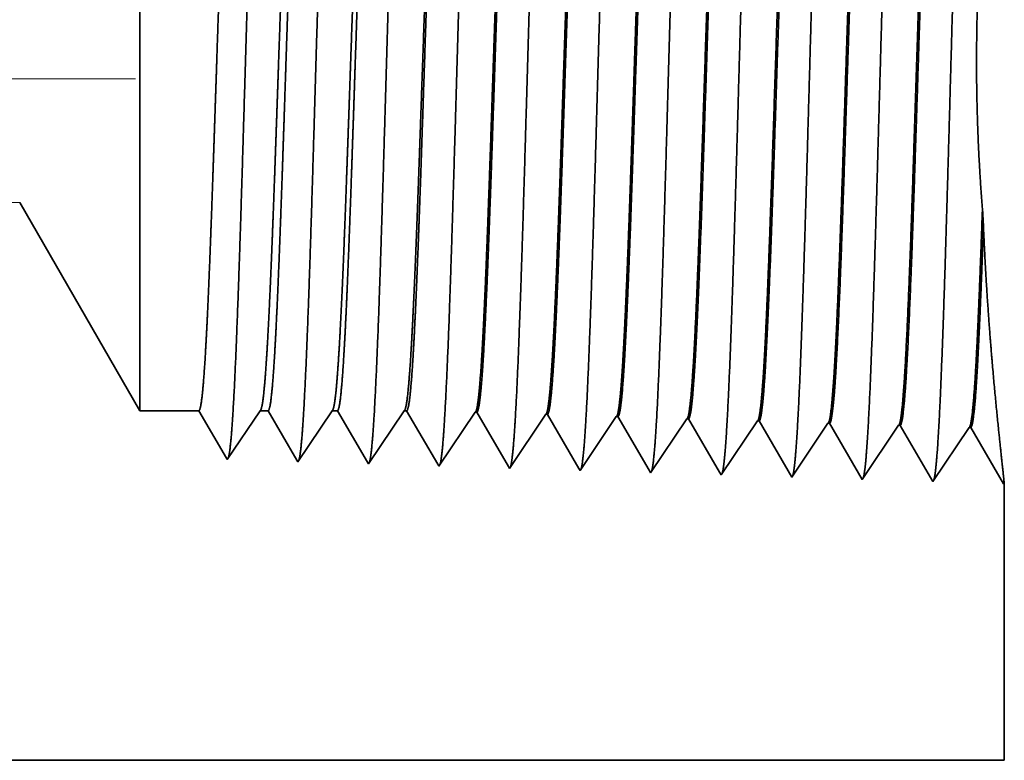
# Model space of a CAD drawing. Extents: x 0 to 10.8, y 0 to 8.3.
# Drawn here: x 4.4 to 5, y 0.8 to 1.3 of the extents above; entities that cross this region are included whole.
import ezdxf

# ---------------------------------------------------------------- set-up
doc = ezdxf.new("R2010")
doc.units = 0
doc.header["$MEASUREMENT"] = 0
doc.linetypes.add('DASHDOT', pattern=[18.5, 12, -3, 0.5, -3])
doc.layers.get('0').update_dxf_attribs({"lineweight": 13})

# ---------------------------------------------------------------- blocks, each defined once
blk = doc.blocks.new('BLOCK23')
at = {"color": 7, "lineweight": 5, "ltscale": 0.03937}
for p, q in [((0.2995, 0.815), (1.44322, 0.815)), ((2.44, 0.25), (0.2995, 0.25))]:
    blk.add_line(p, q, dxfattribs=at)
at = {"color": 7, "lineweight": 5, "ltscale": 0.006089}
blk.add_line((1.44322, 0.815), (1.565, 0.60407), dxfattribs=at)
at = {"color": 7, "lineweight": 5, "ltscale": 0.001489}
blk.add_line((1.565, 0.60407), (1.62458, 0.60407), dxfattribs=at)
at = {"color": 7, "lineweight": 5, "ltscale": 0.00019845}
blk.add_line((1.62458, 0.60407), (1.62857, 0.59721), dxfattribs=at)
at = {"color": 7, "lineweight": 5, "ltscale": 0.000248047}
for p, q in [((1.68099, 0.59582), (1.68651, 0.60407)), ((1.66443, 0.57108), (1.66995, 0.57933)), ((1.65891, 0.56284), (1.66443, 0.57108)), ((1.65339, 0.55459), (1.65891, 0.56284))]:
    blk.add_line(p, q, dxfattribs=at)
at = {"color": 7, "lineweight": 5, "ltscale": 0.000204961}
blk.add_line((1.68651, 0.60407), (1.69471, 0.60407), dxfattribs=at)
at = {"color": 7, "lineweight": 5, "ltscale": 0.000207232}
blk.add_line((1.69471, 0.60407), (1.69888, 0.5969), dxfattribs=at)
at = {"color": 7, "lineweight": 5, "ltscale": 0.000259238}
for p, q in [((1.75366, 0.59545), (1.75943, 0.60407)), ((1.73636, 0.5696), (1.74213, 0.57821)), ((1.74213, 0.57821), (1.7479, 0.58683)), ((1.73059, 0.56098), (1.73636, 0.5696))]:
    blk.add_line(p, q, dxfattribs=at)
at = {"color": 7, "lineweight": 5, "ltscale": 0.000135114}
blk.add_line((1.75943, 0.60407), (1.76484, 0.60407), dxfattribs=at)
at = {"color": 7, "lineweight": 5, "ltscale": 0.000215937}
blk.add_line((1.76484, 0.60407), (1.76918, 0.5966), dxfattribs=at)
at = {"color": 7, "lineweight": 5, "ltscale": 0.000270429}
for p, q in [((1.82634, 0.59508), (1.83235, 0.60407)), ((1.80828, 0.56811), (1.8143, 0.5771))]:
    blk.add_line(p, q, dxfattribs=at)
at = {"color": 7, "lineweight": 5, "ltscale": 6.52666e-05}
blk.add_line((1.83235, 0.60407), (1.83497, 0.60407), dxfattribs=at)
at = {"color": 7, "lineweight": 5, "ltscale": 0.000224556}
blk.add_line((1.83497, 0.60407), (1.83949, 0.5963), dxfattribs=at)
at = {"color": 7, "lineweight": 5, "ltscale": 0.000235185}
for p, q in [((1.89908, 0.5948), (1.90431, 0.60262)), ((1.97051, 0.59257), (1.97574, 0.60039)), ((2.04193, 0.59034), (2.04717, 0.59816)), ((2.10813, 0.58029), (2.11336, 0.58811)), ((1.88338, 0.57135), (1.88861, 0.57917)), ((1.96004, 0.57694), (1.96527, 0.58475)), ((2.03147, 0.5747), (2.0367, 0.58252)), ((2.1029, 0.57247), (2.10813, 0.58029)), ((2.17956, 0.57806), (2.18479, 0.58588)), ((2.25099, 0.57583), (2.25622, 0.58364)), ((1.94957, 0.5613), (1.95481, 0.56912)), ((2.16909, 0.56242), (2.17433, 0.57024)), ((1.87291, 0.55572), (1.87815, 0.56353)), ((1.94434, 0.55348), (1.94957, 0.5613)), ((2.021, 0.55907), (2.02624, 0.56689)), ((2.09243, 0.55684), (2.09766, 0.56465)), ((1.93911, 0.54567), (1.94434, 0.55348)), ((2.01054, 0.54343), (2.01577, 0.55125)), ((2.23005, 0.54456), (2.23529, 0.55237))]:
    blk.add_line(p, q, dxfattribs=at)
at = {"color": 7, "lineweight": 5, "ltscale": 4.13815e-05}
blk.add_line((1.90431, 0.60262), (1.90596, 0.60257), dxfattribs=at)
at = {"color": 7, "lineweight": 5, "ltscale": 0.000226875}
blk.add_line((1.90596, 0.60257), (1.91053, 0.59473), dxfattribs=at)
at = {"color": 7, "lineweight": 5, "ltscale": 4.1389e-05}
blk.add_line((1.97574, 0.60039), (1.97739, 0.60034), dxfattribs=at)
at = {"color": 7, "lineweight": 5, "ltscale": 0.000226002}
blk.add_line((1.97739, 0.60034), (1.98194, 0.59253), dxfattribs=at)
at = {"color": 7, "lineweight": 5, "ltscale": 4.14003e-05}
blk.add_line((2.04717, 0.59816), (2.04882, 0.5981), dxfattribs=at)
at = {"color": 7, "lineweight": 5, "ltscale": 0.000224924}
blk.add_line((2.04882, 0.5981), (2.05335, 0.59033), dxfattribs=at)
at = {"color": 7, "lineweight": 5, "ltscale": 0.000198453}
blk.add_line((1.62857, 0.59721), (1.63257, 0.59035), dxfattribs=at)
at = {"color": 7, "lineweight": 5, "ltscale": 0.000198454}
for p, q in [((1.63257, 0.59035), (1.63657, 0.58349)), ((1.64056, 0.57663), (1.64456, 0.56977))]:
    blk.add_line(p, q, dxfattribs=at)
at = {"color": 7, "lineweight": 5, "ltscale": 0.000248046}
blk.add_line((1.67547, 0.58757), (1.68099, 0.59582), dxfattribs=at)
at = {"color": 7, "lineweight": 5, "ltscale": 0.000207231}
for p, q in [((1.69888, 0.5969), (1.70305, 0.58974)), ((1.70305, 0.58974), (1.70722, 0.58258)), ((1.7114, 0.57541), (1.71557, 0.56825)), ((1.71557, 0.56825), (1.71974, 0.56109)), ((1.71974, 0.56109), (1.72391, 0.55393))]:
    blk.add_line(p, q, dxfattribs=at)
at = {"color": 7, "lineweight": 5, "ltscale": 0.00025924}
blk.add_line((1.7479, 0.58683), (1.75366, 0.59545), dxfattribs=at)
at = {"color": 7, "lineweight": 5, "ltscale": 0.000215941}
blk.add_line((1.76918, 0.5966), (1.77353, 0.58914), dxfattribs=at)
at = {"color": 7, "lineweight": 5, "ltscale": 0.00021594}
for p, q in [((1.77353, 0.58914), (1.77788, 0.58167)), ((1.78657, 0.56675), (1.79092, 0.55928))]:
    blk.add_line(p, q, dxfattribs=at)
at = {"color": 7, "lineweight": 5, "ltscale": 0.000270431}
blk.add_line((1.82032, 0.58609), (1.82634, 0.59508), dxfattribs=at)
at = {"color": 7, "lineweight": 5, "ltscale": 0.000224558}
blk.add_line((1.83949, 0.5963), (1.84401, 0.58854), dxfattribs=at)
at = {"color": 7, "lineweight": 5, "ltscale": 0.000224559}
for p, q in [((1.84401, 0.58854), (1.84853, 0.58078)), ((1.85305, 0.57302), (1.85757, 0.56526))]:
    blk.add_line(p, q, dxfattribs=at)
at = {"color": 7, "lineweight": 5, "ltscale": 0.000235184}
for p, q in [((1.89384, 0.58699), (1.89908, 0.5948)), ((1.96527, 0.58475), (1.97051, 0.59257)), ((2.0367, 0.58252), (2.04193, 0.59034)), ((2.24052, 0.56019), (2.24575, 0.56801)), ((2.22482, 0.53674), (2.23005, 0.54456))]:
    blk.add_line(p, q, dxfattribs=at)
at = {"color": 7, "lineweight": 5, "ltscale": 0.000226881}
for p, q in [((1.91053, 0.59473), (1.9151, 0.58689)), ((1.9288, 0.56336), (1.93337, 0.55552))]:
    blk.add_line(p, q, dxfattribs=at)
at = {"color": 7, "lineweight": 5, "ltscale": 0.000226008}
for p, q in [((1.98194, 0.59253), (1.98649, 0.58471)), ((1.99559, 0.56909), (2.00014, 0.56128))]:
    blk.add_line(p, q, dxfattribs=at)
at = {"color": 7, "lineweight": 5, "ltscale": 0.000224928}
blk.add_line((2.05335, 0.59033), (2.05788, 0.58256), dxfattribs=at)
at = {"color": 7, "lineweight": 5, "ltscale": 0.000235183}
for p, q in [((2.11336, 0.58811), (2.1186, 0.59593)), ((2.18479, 0.58588), (2.19002, 0.59369)), ((2.25622, 0.58364), (2.26145, 0.59146)), ((2.09766, 0.56465), (2.1029, 0.57247)), ((2.17433, 0.57024), (2.17956, 0.57806)), ((2.24575, 0.56801), (2.25099, 0.57583)), ((2.01577, 0.55125), (2.021, 0.55907)), ((2.16386, 0.55461), (2.16909, 0.56242)), ((2.23529, 0.55237), (2.24052, 0.56019)), ((2.0872, 0.54902), (2.09243, 0.55684)), ((2.15863, 0.54679), (2.16386, 0.55461))]:
    blk.add_line(p, q, dxfattribs=at)
at = {"color": 7, "lineweight": 5, "ltscale": 4.14116e-05}
blk.add_line((2.1186, 0.59593), (2.12025, 0.59587), dxfattribs=at)
at = {"color": 7, "lineweight": 5, "ltscale": 0.000223563}
blk.add_line((2.12025, 0.59587), (2.12475, 0.58815), dxfattribs=at)
at = {"color": 7, "lineweight": 5, "ltscale": 0.000223565}
for p, q in [((2.12475, 0.58815), (2.12925, 0.58042)), ((2.13375, 0.57269), (2.13825, 0.56496)), ((2.14726, 0.54951), (2.15176, 0.54178))]:
    blk.add_line(p, q, dxfattribs=at)
at = {"color": 7, "lineweight": 5, "ltscale": 4.14529e-05}
blk.add_line((2.19002, 0.59369), (2.19168, 0.59364), dxfattribs=at)
at = {"color": 7, "lineweight": 5, "ltscale": 0.001646}
for p, q in [((2.19168, 0.59364), (2.22482, 0.53674)), ((2.26311, 0.59141), (2.29625, 0.53451)), ((2.29625, 0.53451), (2.33288, 0.58923)), ((2.33454, 0.58918), (2.36768, 0.53227)), ((2.36768, 0.53227), (2.40431, 0.587)), ((2.40597, 0.58694), (2.43911, 0.53004))]:
    blk.add_line(p, q, dxfattribs=at)
at = {"color": 7, "lineweight": 5, "ltscale": 4.14567e-05}
blk.add_line((2.26145, 0.59146), (2.26311, 0.59141), dxfattribs=at)
at = {"color": 7, "lineweight": 5, "ltscale": 4.14976e-05}
for p, q in [((2.33288, 0.58923), (2.33454, 0.58918)), ((2.40431, 0.587), (2.40597, 0.58694))]:
    blk.add_line(p, q, dxfattribs=at)
at = {"color": 7, "lineweight": 5, "ltscale": 0.000198452}
for p, q in [((1.63657, 0.58349), (1.64056, 0.57663)), ((1.64456, 0.56977), (1.64855, 0.56291)), ((1.64855, 0.56291), (1.65255, 0.55605))]:
    blk.add_line(p, q, dxfattribs=at)
at = {"color": 7, "lineweight": 5, "ltscale": 0.000248049}
blk.add_line((1.66995, 0.57933), (1.67547, 0.58757), dxfattribs=at)
at = {"color": 7, "lineweight": 5, "ltscale": 0.000207233}
blk.add_line((1.70722, 0.58258), (1.7114, 0.57541), dxfattribs=at)
at = {"color": 7, "lineweight": 5, "ltscale": 0.000215939}
for p, q in [((1.77788, 0.58167), (1.78223, 0.57421)), ((1.78223, 0.57421), (1.78657, 0.56675)), ((1.79092, 0.55928), (1.79527, 0.55182))]:
    blk.add_line(p, q, dxfattribs=at)
at = {"color": 7, "lineweight": 5, "ltscale": 0.00027043}
for p, q in [((1.8143, 0.5771), (1.82032, 0.58609)), ((1.79625, 0.55013), (1.80227, 0.55912)), ((1.80227, 0.55912), (1.80828, 0.56811))]:
    blk.add_line(p, q, dxfattribs=at)
at = {"color": 7, "lineweight": 5, "ltscale": 0.000224557}
for p, q in [((1.84853, 0.58078), (1.85305, 0.57302)), ((1.85757, 0.56526), (1.86209, 0.55749)), ((1.86209, 0.55749), (1.86661, 0.54973))]:
    blk.add_line(p, q, dxfattribs=at)
at = {"color": 7, "lineweight": 5, "ltscale": 0.000235187}
for p, q in [((1.88861, 0.57917), (1.89384, 0.58699)), ((1.86768, 0.5479), (1.87291, 0.55572))]:
    blk.add_line(p, q, dxfattribs=at)
at = {"color": 7, "lineweight": 5, "ltscale": 0.000226878}
for p, q in [((1.9151, 0.58689), (1.91967, 0.57904)), ((1.93337, 0.55552), (1.93794, 0.54768))]:
    blk.add_line(p, q, dxfattribs=at)
at = {"color": 7, "lineweight": 5, "ltscale": 0.00022688}
blk.add_line((1.91967, 0.57904), (1.92423, 0.5712), dxfattribs=at)
at = {"color": 7, "lineweight": 5, "ltscale": 0.000226005}
for p, q in [((1.98649, 0.58471), (1.99104, 0.5769)), ((2.00014, 0.56128), (2.00469, 0.55347))]:
    blk.add_line(p, q, dxfattribs=at)
at = {"color": 7, "lineweight": 5, "ltscale": 0.000224929}
for p, q in [((2.05788, 0.58256), (2.06241, 0.57478)), ((2.06241, 0.57478), (2.06694, 0.56701)), ((2.07599, 0.55146), (2.08052, 0.54368))]:
    blk.add_line(p, q, dxfattribs=at)
at = {"color": 7, "lineweight": 5, "ltscale": 0.000223566}
for p, q in [((2.12925, 0.58042), (2.13375, 0.57269)), ((2.13825, 0.56496), (2.14275, 0.55724))]:
    blk.add_line(p, q, dxfattribs=at)
at = {"color": 7, "lineweight": 5, "ltscale": 0.000235186}
for p, q in [((1.87815, 0.56353), (1.88338, 0.57135)), ((1.95481, 0.56912), (1.96004, 0.57694)), ((2.02624, 0.56689), (2.03147, 0.5747)), ((2.08196, 0.5412), (2.0872, 0.54902)), ((2.15339, 0.53897), (2.15863, 0.54679))]:
    blk.add_line(p, q, dxfattribs=at)
at = {"color": 7, "lineweight": 5, "ltscale": 0.000226879}
blk.add_line((1.92423, 0.5712), (1.9288, 0.56336), dxfattribs=at)
at = {"color": 7, "lineweight": 5, "ltscale": 0.000226006}
for p, q in [((1.99104, 0.5769), (1.99559, 0.56909)), ((2.00469, 0.55347), (2.00924, 0.54565))]:
    blk.add_line(p, q, dxfattribs=at)
at = {"color": 7, "lineweight": 5, "ltscale": 0.000259239}
blk.add_line((1.72482, 0.55236), (1.73059, 0.56098), dxfattribs=at)
at = {"color": 7, "lineweight": 5, "ltscale": 0.000224927}
blk.add_line((2.06694, 0.56701), (2.07146, 0.55923), dxfattribs=at)
at = {"color": 7, "lineweight": 5, "ltscale": 0.00022493}
blk.add_line((2.07146, 0.55923), (2.07599, 0.55146), dxfattribs=at)
at = {"color": 7, "lineweight": 5, "ltscale": 4.2082e-05}
blk.add_line((1.65255, 0.55605), (1.65339, 0.55459), dxfattribs=at)
at = {"color": 7, "lineweight": 5, "ltscale": 4.52046e-05}
blk.add_line((1.72391, 0.55393), (1.72482, 0.55236), dxfattribs=at)
at = {"color": 7, "lineweight": 5, "ltscale": 4.88245e-05}
blk.add_line((1.79527, 0.55182), (1.79625, 0.55013), dxfattribs=at)
at = {"color": 7, "lineweight": 5, "ltscale": 5.3073e-05}
blk.add_line((1.86661, 0.54973), (1.86768, 0.5479), dxfattribs=at)
at = {"color": 7, "lineweight": 5, "ltscale": 0.000223564}
blk.add_line((2.14275, 0.55724), (2.14726, 0.54951), dxfattribs=at)
at = {"color": 7, "lineweight": 5, "ltscale": 5.81275e-05}
blk.add_line((1.93794, 0.54768), (1.93911, 0.54567), dxfattribs=at)
at = {"color": 7, "lineweight": 5, "ltscale": 6.42385e-05}
blk.add_line((2.00924, 0.54565), (2.01054, 0.54343), dxfattribs=at)
at = {"color": 7, "lineweight": 5, "ltscale": 7.17777e-05}
blk.add_line((2.08052, 0.54368), (2.08196, 0.5412), dxfattribs=at)
at = {"color": 7, "lineweight": 5, "ltscale": 8.1317e-05}
blk.add_line((2.15176, 0.54178), (2.15339, 0.53897), dxfattribs=at)
at = {"color": 7, "lineweight": 5, "ltscale": 4.01111e-05}
blk.add_line((2.43911, 0.53004), (2.44, 0.53137), dxfattribs=at)
at = {"color": 7, "lineweight": 5, "ltscale": 0.007034}
blk.add_line((2.44, 0.53137), (2.44, 0.25), dxfattribs=at)

msp = doc.modelspace()

# ---------------------------------------------------------------- linework, layer by layer
at = {"color": 7, "lineweight": 35, "ltscale": 0.007911}
msp.add_line((4.43417, 1.46419), (4.43417, 1.14773), dxfattribs=at)
at = {"color": 7, "linetype": 'DASHDOT', "lineweight": 13, "ltscale": 0.03937}
msp.add_line((4.4313, 1.25028), (3.53521, 1.25028), dxfattribs=at)
at = {"color": 7, "lineweight": 35, "ltscale": 0.003877}
msp.add_line((4.35662, 1.17069), (4.43417, 1.03638), dxfattribs=at)
at = {"color": 7, "lineweight": 35, "ltscale": 0.000284913}
msp.add_line((4.97787, 1.15528), (4.97721, 1.16666), dxfattribs=at)
at = {"color": 7, "lineweight": 35, "ltscale": 0.002784}
msp.add_line((4.43417, 1.14773), (4.43417, 1.03638), dxfattribs=at)
at = {"color": 7, "lineweight": 35, "ltscale": 0.000948427}
msp.add_line((4.4721, 1.03638), (4.43417, 1.03638), dxfattribs=at)
at = {"color": 7, "lineweight": 35, "ltscale": 0.000884557}
msp.add_line((4.48991, 1.0058), (4.4721, 1.03638), dxfattribs=at)
at = {"color": 7, "lineweight": 35, "ltscale": 0.000947665}
msp.add_line((4.51154, 1.03638), (4.49045, 1.00488), dxfattribs=at)
at = {"color": 7, "lineweight": 35, "ltscale": 0.00013051}
msp.add_line((4.51676, 1.03638), (4.51154, 1.03638), dxfattribs=at)
at = {"color": 7, "lineweight": 35, "ltscale": 0.000923687}
msp.add_line((4.53535, 1.00445), (4.51676, 1.03638), dxfattribs=at)
at = {"color": 7, "lineweight": 35, "ltscale": 0.000990422}
msp.add_line((4.55797, 1.03638), (4.53593, 1.00346), dxfattribs=at)
at = {"color": 7, "lineweight": 35, "ltscale": 8.60338e-05}
msp.add_line((4.56141, 1.03638), (4.55797, 1.03638), dxfattribs=at)
at = {"color": 7, "lineweight": 35, "ltscale": 0.000962501}
msp.add_line((4.58079, 1.00311), (4.56141, 1.03638), dxfattribs=at)
at = {"color": 7, "lineweight": 35, "ltscale": 0.001033}
msp.add_line((4.60441, 1.03638), (4.58142, 1.00203), dxfattribs=at)
at = {"color": 7, "lineweight": 35, "ltscale": 4.15586e-05}
msp.add_line((4.60607, 1.03638), (4.60441, 1.03638), dxfattribs=at)
at = {"color": 7, "lineweight": 35, "ltscale": 0.001001}
msp.add_line((4.62622, 1.00178), (4.60607, 1.03638), dxfattribs=at)
at = {"color": 7, "lineweight": 35, "ltscale": 0.001048}
for p, q in [((4.65022, 1.03546), (4.6269, 1.00061)), ((4.69571, 1.03404), (4.67238, 0.99919)), ((4.74119, 1.03262), (4.71786, 0.99777)), ((4.78667, 1.03119), (4.76335, 0.99635)), ((4.83215, 1.02977), (4.80883, 0.99493)), ((4.85431, 0.99351), (4.83321, 1.02974)), ((4.87763, 1.02835), (4.85431, 0.99351)), ((4.89979, 0.99209), (4.87869, 1.02832)), ((4.92312, 1.02693), (4.89979, 0.99209)), ((4.94527, 0.99066), (4.92417, 1.0269)), ((4.9686, 1.02551), (4.94527, 0.99066)), ((4.99076, 0.98924), (4.96965, 1.02548))]:
    msp.add_line(p, q, dxfattribs=at)
at = {"color": 7, "lineweight": 35, "ltscale": 2.63528e-05}
msp.add_line((4.65022, 1.03546), (4.65128, 1.03542), dxfattribs=at)
at = {"color": 7, "lineweight": 35, "ltscale": 0.001011}
msp.add_line((4.67164, 1.00047), (4.65128, 1.03542), dxfattribs=at)
at = {"color": 7, "lineweight": 35, "ltscale": 2.63599e-05}
msp.add_line((4.69571, 1.03404), (4.69676, 1.034), dxfattribs=at)
at = {"color": 7, "lineweight": 35, "ltscale": 0.001007}
msp.add_line((4.71704, 0.99918), (4.69676, 1.034), dxfattribs=at)
at = {"color": 7, "lineweight": 35, "ltscale": 2.6367e-05}
msp.add_line((4.74119, 1.03262), (4.74224, 1.03258), dxfattribs=at)
at = {"color": 7, "lineweight": 35, "ltscale": 0.001003}
msp.add_line((4.76243, 0.99793), (4.74224, 1.03258), dxfattribs=at)
at = {"color": 7, "lineweight": 35, "ltscale": 2.63739e-05}
msp.add_line((4.78667, 1.03119), (4.78772, 1.03116), dxfattribs=at)
at = {"color": 7, "lineweight": 35, "ltscale": 0.000996492}
msp.add_line((4.80779, 0.99672), (4.78772, 1.03116), dxfattribs=at)
at = {"color": 7, "lineweight": 35, "ltscale": 2.64002e-05}
msp.add_line((4.83215, 1.02977), (4.83321, 1.02974), dxfattribs=at)
at = {"color": 7, "lineweight": 35, "ltscale": 2.64035e-05}
msp.add_line((4.87763, 1.02835), (4.87869, 1.02832), dxfattribs=at)
at = {"color": 7, "lineweight": 35, "ltscale": 2.64248e-05}
msp.add_line((4.92312, 1.02693), (4.92417, 1.0269), dxfattribs=at)
at = {"color": 7, "lineweight": 35, "ltscale": 2.64247e-05}
msp.add_line((4.9686, 1.02551), (4.96965, 1.02548), dxfattribs=at)
at = {"color": 7, "lineweight": 35, "ltscale": 2.67953e-05}
msp.add_line((4.49045, 1.00488), (4.48991, 1.0058), dxfattribs=at)
at = {"color": 7, "lineweight": 35, "ltscale": 2.8784e-05}
msp.add_line((4.53593, 1.00346), (4.53535, 1.00445), dxfattribs=at)
at = {"color": 7, "lineweight": 35, "ltscale": 3.10896e-05}
msp.add_line((4.58142, 1.00203), (4.58079, 1.00311), dxfattribs=at)
at = {"color": 7, "lineweight": 35, "ltscale": 3.37944e-05}
msp.add_line((4.6269, 1.00061), (4.62622, 1.00178), dxfattribs=at)
at = {"color": 7, "lineweight": 35, "ltscale": 3.7012e-05}
msp.add_line((4.67238, 0.99919), (4.67164, 1.00047), dxfattribs=at)
at = {"color": 7, "lineweight": 35, "ltscale": 4.09033e-05}
msp.add_line((4.71786, 0.99777), (4.71704, 0.99918), dxfattribs=at)
at = {"color": 7, "lineweight": 35, "ltscale": 4.57047e-05}
msp.add_line((4.76335, 0.99635), (4.76243, 0.99793), dxfattribs=at)
at = {"color": 7, "lineweight": 35, "ltscale": 5.17779e-05}
msp.add_line((4.80883, 0.99493), (4.80779, 0.99672), dxfattribs=at)
at = {"color": 7, "lineweight": 35, "ltscale": 2.55399e-05}
msp.add_line((4.99133, 0.99009), (4.99076, 0.98924), dxfattribs=at)
at = {"color": 7, "lineweight": 35, "ltscale": 0.004479}
msp.add_line((4.99133, 0.99009), (4.99133, 0.81093), dxfattribs=at)
at = {"color": 7, "lineweight": 35, "ltscale": 0.03937}
msp.add_line((3.62836, 0.81093), (4.99133, 0.81093), dxfattribs=at)
for points in [[(4.51154, 1.03637, 0.242336), (4.51192, 1.03666)], [(4.55797, 1.03637, 0.242337), (4.55835, 1.03666)], [(4.60441, 1.03637, 0.242437), (4.60478, 1.03666)], [(4.65022, 1.03545, 0.251101), (4.65059, 1.03573)], [(4.69571, 1.03403, 0.251104), (4.69607, 1.03431)], [(4.74119, 1.03261, 0.251107), (4.74155, 1.03288)], [(4.78667, 1.03119, 0.251113), (4.78703, 1.03146)], [(4.83215, 1.02977, 0.251116), (4.83251, 1.03004)], [(4.87763, 1.02835, 0.251118), (4.87799, 1.02862)], [(4.92312, 1.02693, 0.252004), (4.92347, 1.02719)], [(4.9686, 1.0255, 0.251877), (4.96895, 1.02577)]]:
    msp.add_lwpolyline(points, format="xyb", dxfattribs=at)
for points, knots in [([(4.78247, 1.47366), (4.78123, 1.45278), (4.7801, 1.42547), (4.77904, 1.39526), (4.77662, 1.31927), (4.77437, 1.23804), (4.77308, 1.19172), (4.77101, 1.12092), (4.76867, 1.0602), (4.76782, 1.04084), (4.76656, 1.01796), (4.76519, 1.00395), (4.76479, 1.00079), (4.76439, 0.99857), (4.76399, 0.99732)], [0, 0, 0, 0, 0, 0, 9.091838, 9.091838, 9.091838, 21.873729, 21.873729, 21.873729, 28.552842, 28.552842, 28.552842, 31.205642, 31.205642, 31.205642, 31.205642, 31.205642, 31.205642]), ([(4.82795, 1.4749), (4.82625, 1.44606), (4.82474, 1.40501), (4.82336, 1.36101), (4.82084, 1.27346), (4.81835, 1.18454), (4.81716, 1.14367), (4.81524, 1.08338), (4.81305, 1.03534), (4.81227, 1.02107), (4.81124, 1.00686), (4.81016, 0.99901), (4.80993, 0.99765), (4.8097, 0.99661), (4.80947, 0.9959)], [0, 0, 0, 0, 0, 0, 12.564489, 12.564489, 12.564489, 24.10861, 24.10861, 24.10861, 29.849067, 29.849067, 29.849067, 31.377562, 31.377562, 31.377562, 31.377562, 31.377562, 31.377562]), ([(4.87343, 1.47615), (4.87174, 1.44723), (4.87023, 1.40609), (4.86885, 1.36197), (4.86633, 1.27406), (4.86385, 1.18473), (4.86265, 1.1436), (4.86074, 1.08294), (4.85855, 1.03451), (4.85777, 1.02013), (4.85674, 1.0057), (4.85565, 0.99768), (4.85542, 0.99627), (4.85518, 0.9952), (4.85494, 0.99447)], [0, 0, 0, 0, 0, 0, 12.604128, 12.604128, 12.604128, 24.219887, 24.219887, 24.219887, 29.991087, 29.991087, 29.991087, 31.563458, 31.563458, 31.563458, 31.563458, 31.563458, 31.563458]), ([(4.91891, 1.4774), (4.91722, 1.44839), (4.91572, 1.40717), (4.91435, 1.36293), (4.91183, 1.27466), (4.90935, 1.18493), (4.90815, 1.14354), (4.90624, 1.08249), (4.90405, 1.03369), (4.90328, 1.01919), (4.90224, 1.00453), (4.90115, 0.99636), (4.90091, 0.9949), (4.90067, 0.99379), (4.90042, 0.99305)], [0, 0, 0, 0, 0, 0, 12.643682, 12.643682, 12.643682, 24.331, 24.331, 24.331, 30.132935, 30.132935, 30.132935, 31.749246, 31.749246, 31.749246, 31.749246, 31.749246, 31.749246]), ([(4.9644, 1.47865), (4.96271, 1.44956), (4.96121, 1.40825), (4.95984, 1.36389), (4.95732, 1.27526), (4.95484, 1.18512), (4.95365, 1.14347), (4.95174, 1.08205), (4.94955, 1.03288), (4.94878, 1.01826), (4.94774, 1.00337), (4.94664, 0.99503), (4.9464, 0.99352), (4.94615, 0.99238), (4.9459, 0.99162)], [0, 0, 0, 0, 0, 0, 12.683224, 12.683224, 12.683224, 24.442118, 24.442118, 24.442118, 30.274724, 30.274724, 30.274724, 31.937217, 31.937217, 31.937217, 31.937217, 31.937217, 31.937217]), ([(4.50957, 1.46617), (4.50831, 1.44555), (4.50715, 1.41843), (4.50607, 1.38848), (4.50365, 1.31416), (4.50138, 1.23499), (4.50009, 1.1904), (4.49801, 1.12215), (4.49567, 1.064), (4.49481, 1.0455), (4.49356, 1.02437), (4.49222, 1.01168), (4.49186, 1.00896), (4.49149, 1.00702), (4.49111, 1.00588)], [0, 0, 0, 0, 0, 0, 8.965415, 8.965415, 8.965415, 21.293455, 21.293455, 21.293455, 27.737073, 27.737073, 27.737073, 30.092645, 30.092645, 30.092645, 30.092645, 30.092645, 30.092645]), ([(4.55506, 1.46742), (4.5538, 1.44675), (4.55264, 1.41961), (4.55157, 1.38961), (4.54914, 1.31501), (4.54688, 1.23549), (4.54558, 1.19061), (4.54351, 1.12194), (4.54117, 1.06336), (4.54031, 1.04472), (4.53906, 1.02329), (4.53772, 1.01039), (4.53735, 1.0076), (4.53697, 1.00561), (4.53659, 1.00445)], [0, 0, 0, 0, 0, 0, 8.986591, 8.986591, 8.986591, 21.390405, 21.390405, 21.390405, 27.873364, 27.873364, 27.873364, 30.278174, 30.278174, 30.278174, 30.278174, 30.278174, 30.278174]), ([(4.60054, 1.46867), (4.59928, 1.44796), (4.59813, 1.42078), (4.59706, 1.39074), (4.59464, 1.31586), (4.59238, 1.236), (4.59108, 1.19083), (4.58901, 1.12174), (4.58667, 1.06272), (4.58581, 1.04394), (4.58456, 1.02222), (4.58321, 1.0091), (4.58284, 1.00624), (4.58245, 1.0042), (4.58207, 1.00303)], [0, 0, 0, 0, 0, 0, 9.00775, 9.00775, 9.00775, 21.487298, 21.487298, 21.487298, 28.009554, 28.009554, 28.009554, 30.46371, 30.46371, 30.46371, 30.46371, 30.46371, 30.46371]), ([(4.64602, 1.46992), (4.64477, 1.44916), (4.64362, 1.42195), (4.64256, 1.39187), (4.64014, 1.31671), (4.63788, 1.23651), (4.63658, 1.19105), (4.63451, 1.12153), (4.63217, 1.06209), (4.63131, 1.04316), (4.63006, 1.02116), (4.62871, 1.00781), (4.62832, 1.00488), (4.62794, 1.00279), (4.62755, 1.0016)], [0, 0, 0, 0, 0, 0, 9.028805, 9.028805, 9.028805, 21.584004, 21.584004, 21.584004, 28.145535, 28.145535, 28.145535, 30.649189, 30.649189, 30.649189, 30.649189, 30.649189, 30.649189]), ([(4.6915, 1.47116), (4.69026, 1.45037), (4.68911, 1.42313), (4.68805, 1.393), (4.68563, 1.31756), (4.68338, 1.23702), (4.68208, 1.19128), (4.68001, 1.12133), (4.67767, 1.06146), (4.67682, 1.04238), (4.67556, 1.02009), (4.6742, 1.00652), (4.67381, 1.00351), (4.67342, 1.00138), (4.67303, 1.00017)], [0, 0, 0, 0, 0, 0, 9.049877, 9.049877, 9.049877, 21.680726, 21.680726, 21.680726, 28.281486, 28.281486, 28.281486, 30.834718, 30.834718, 30.834718, 30.834718, 30.834718, 30.834718]), ([(4.73698, 1.47241), (4.73574, 1.45158), (4.7346, 1.4243), (4.73354, 1.39413), (4.73113, 1.31841), (4.72887, 1.23753), (4.72758, 1.1915), (4.72551, 1.12112), (4.72317, 1.06083), (4.72232, 1.04161), (4.72106, 1.01902), (4.7197, 1.00524), (4.7193, 1.00215), (4.71891, 0.99998), (4.71851, 0.99875)], [0, 0, 0, 0, 0, 0, 9.0709, 9.0709, 9.0709, 21.77728, 21.77728, 21.77728, 28.417228, 28.417228, 28.417228, 31.020187, 31.020187, 31.020187, 31.020187, 31.020187, 31.020187]), ([(4.97721, 1.16665), (4.97484, 1.19626), (4.97314, 1.22906), (4.97267, 1.26319), (4.97436, 1.32885), (4.97952, 1.3869), (4.98249, 1.41185), (4.98532, 1.43259), (4.98755, 1.44828)], [0, 0, 0, 0, 0, 0, 11.710337, 11.710337, 11.710337, 22.643933, 22.643933, 22.643933, 22.643933, 22.643933, 22.643933]), ([(4.74155, 1.03288), (4.74221, 1.03386), (4.74286, 1.03704), (4.74351, 1.04242), (4.74468, 1.05581), (4.74581, 1.07464), (4.7463, 1.08399), (4.74745, 1.10779), (4.74856, 1.13545), (4.74916, 1.15131), (4.75012, 1.17781), (4.75104, 1.20488), (4.7514, 1.21546), (4.75214, 1.23754), (4.75287, 1.25978), (4.75324, 1.27093), (4.75398, 1.2929), (4.75471, 1.31441), (4.7551, 1.32544), (4.75615, 1.35481), (4.75726, 1.3831), (4.758, 1.40048), (4.75891, 1.41911), (4.75981, 1.43426), (4.75998, 1.4369), (4.76014, 1.43941), (4.76031, 1.44181)], [0, 0, 0, 0, 0, 0, 6.028058, 6.028058, 6.028058, 11.086675, 11.086675, 11.086675, 17.200476, 17.200476, 17.200476, 21.228951, 21.228951, 21.228951, 25.289795, 25.289795, 25.289795, 29.284575, 29.284575, 29.284575, 36.527698, 36.527698, 36.527698, 38.133262, 38.133262, 38.133262, 38.133262, 38.133262, 38.133262]), ([(4.74224, 1.03258), (4.74291, 1.03256), (4.74357, 1.03483), (4.74423, 1.03938), (4.74541, 1.05147), (4.74655, 1.06928), (4.74704, 1.07801), (4.74815, 1.0999), (4.74924, 1.12583), (4.74981, 1.14056), (4.75077, 1.1665), (4.75169, 1.19302), (4.75201, 1.2023), (4.75277, 1.22492), (4.75353, 1.24786), (4.75391, 1.25924), (4.75467, 1.28227), (4.75544, 1.3049), (4.75577, 1.31443), (4.75685, 1.3454), (4.758, 1.37541), (4.75876, 1.39399), (4.75974, 1.41498), (4.76072, 1.43198), (4.76094, 1.43547), (4.76115, 1.43876), (4.76136, 1.44186)], [0, 0, 0, 0, 0, 0, 6.142167, 6.142167, 6.142167, 11.158552, 11.158552, 11.158552, 16.955375, 16.955375, 16.955375, 21.186494, 21.186494, 21.186494, 25.329031, 25.329031, 25.329031, 29.60145, 29.60145, 29.60145, 37.123533, 37.123533, 37.123533, 39.201539, 39.201539, 39.201539, 39.201539, 39.201539, 39.201539]), ([(4.78703, 1.03146), (4.78769, 1.03243), (4.78834, 1.03561), (4.78898, 1.04099), (4.79047, 1.05805), (4.79189, 1.08395), (4.79269, 1.1013), (4.79419, 1.13764), (4.79564, 1.17834), (4.79633, 1.19868), (4.79801, 1.24914), (4.79968, 1.30007), (4.80068, 1.32989), (4.80227, 1.37363), (4.80393, 1.41069), (4.80454, 1.42297), (4.80516, 1.43385), (4.80579, 1.44306)], [0, 0, 0, 0, 0, 0, 6.025829, 6.025829, 6.025829, 14.12549, 14.12549, 14.12549, 21.710045, 21.710045, 21.710045, 32.632779, 32.632779, 32.632779, 38.7716, 38.7716, 38.7716, 38.7716, 38.7716, 38.7716]), ([(4.78773, 1.03116), (4.78839, 1.03114), (4.78905, 1.03341), (4.7897, 1.03796), (4.79154, 1.05681), (4.79328, 1.08958), (4.79439, 1.11541), (4.79622, 1.16384), (4.79799, 1.21668), (4.79875, 1.23979), (4.80056, 1.29505), (4.80239, 1.34843), (4.80349, 1.37802), (4.80483, 1.40919), (4.80622, 1.4334), (4.80643, 1.43682), (4.80664, 1.44005), (4.80685, 1.44311)], [0, 0, 0, 0, 0, 0, 6.140145, 6.140145, 6.140145, 17.39246, 17.39246, 17.39246, 25.708834, 25.708834, 25.708834, 37.497602, 37.497602, 37.497602, 39.539229, 39.539229, 39.539229, 39.539229, 39.539229, 39.539229]), ([(4.83251, 1.03004), (4.83316, 1.031), (4.83381, 1.03418), (4.83445, 1.03956), (4.83594, 1.05661), (4.83735, 1.08249), (4.83815, 1.09984), (4.83965, 1.13619), (4.84109, 1.17694), (4.84178, 1.19733), (4.84346, 1.24802), (4.84512, 1.29924), (4.84613, 1.32932), (4.84772, 1.37363), (4.84939, 1.41124), (4.85, 1.4238), (4.85063, 1.43492), (4.85127, 1.44431)], [0, 0, 0, 0, 0, 0, 6.023776, 6.023776, 6.023776, 14.115656, 14.115656, 14.115656, 21.706744, 21.706744, 21.706744, 32.674676, 32.674676, 32.674676, 38.915249, 38.915249, 38.915249, 38.915249, 38.915249, 38.915249]), ([(4.83321, 1.02974), (4.83387, 1.02972), (4.83453, 1.03199), (4.83518, 1.03654), (4.83701, 1.05538), (4.83874, 1.08814), (4.83984, 1.11394), (4.84167, 1.16239), (4.84344, 1.2153), (4.84419, 1.23841), (4.846, 1.29401), (4.84783, 1.3478), (4.84893, 1.3777), (4.85027, 1.40946), (4.85168, 1.43416), (4.85189, 1.43775), (4.85211, 1.44115), (4.85233, 1.44436)], [0, 0, 0, 0, 0, 0, 6.138229, 6.138229, 6.138229, 17.378898, 17.378898, 17.378898, 25.699751, 25.699751, 25.699751, 37.555275, 37.555275, 37.555275, 39.688773, 39.688773, 39.688773, 39.688773, 39.688773, 39.688773]), ([(4.87799, 1.02861), (4.87864, 1.02958), (4.87929, 1.03275), (4.87993, 1.03812), (4.8814, 1.05516), (4.88281, 1.08104), (4.88361, 1.09837), (4.8851, 1.13474), (4.88654, 1.17553), (4.88723, 1.19597), (4.88866, 1.23952), (4.89008, 1.28349), (4.89084, 1.30657), (4.89242, 1.35287), (4.89405, 1.39463), (4.89493, 1.41465), (4.89583, 1.43191), (4.89676, 1.44556)], [0, 0, 0, 0, 0, 0, 6.021817, 6.021817, 6.021817, 14.106197, 14.106197, 14.106197, 21.704021, 21.704021, 21.704021, 30.020662, 30.020662, 30.020662, 39.062637, 39.062637, 39.062637, 39.062637, 39.062637, 39.062637]), ([(4.87869, 1.02832), (4.87935, 1.0283), (4.88, 1.03056), (4.88066, 1.03512), (4.88248, 1.05394), (4.88421, 1.08669), (4.8853, 1.11247), (4.88777, 1.17819), (4.89013, 1.25218), (4.89152, 1.29623), (4.89355, 1.35682), (4.89568, 1.40729), (4.89638, 1.42201), (4.89709, 1.43491), (4.89781, 1.4456)], [0, 0, 0, 0, 0, 0, 6.136439, 6.136439, 6.136439, 17.365838, 17.365838, 17.365838, 32.650429, 32.650429, 32.650429, 39.749428, 39.749428, 39.749428, 39.749428, 39.749428, 39.749428]), ([(4.92347, 1.02719), (4.92412, 1.02815), (4.92476, 1.03132), (4.9254, 1.03669), (4.92687, 1.05372), (4.92827, 1.07958), (4.92907, 1.0969), (4.9316, 1.15879), (4.93397, 1.23352), (4.93565, 1.2878), (4.9379, 1.35698), (4.9403, 1.41234), (4.94094, 1.42546), (4.94158, 1.43705), (4.94224, 1.44681)], [0, 0, 0, 0, 0, 0, 6.019981, 6.019981, 6.019981, 14.097137, 14.097137, 14.097137, 32.687022, 32.687022, 32.687022, 39.130712, 39.130712, 39.130712, 39.130712, 39.130712, 39.130712]), ([(4.92417, 1.0269), (4.92483, 1.02688), (4.92548, 1.02914), (4.92613, 1.03369), (4.92795, 1.05251), (4.92967, 1.08525), (4.93076, 1.111), (4.93322, 1.17683), (4.93557, 1.25104), (4.93696, 1.29525), (4.93899, 1.3565), (4.94114, 1.40765), (4.94184, 1.42273), (4.94256, 1.43594), (4.94329, 1.44685)], [0, 0, 0, 0, 0, 0, 6.134795, 6.134795, 6.134795, 17.353297, 17.353297, 17.353297, 32.673828, 32.673828, 32.673828, 39.898318, 39.898318, 39.898318, 39.898318, 39.898318, 39.898318]), ([(4.47971, 1.14773), (4.48016, 1.15959), (4.48061, 1.17182), (4.48106, 1.18463), (4.48169, 1.20321), (4.48233, 1.22225), (4.48255, 1.22877), (4.48288, 1.23869), (4.48322, 1.24871), (4.48333, 1.25209), (4.48443, 1.28532), (4.48554, 1.31835), (4.48654, 1.34686), (4.48799, 1.38449), (4.48952, 1.41559), (4.48997, 1.4239), (4.49042, 1.43141), (4.49088, 1.43803)], [0, 0, 0, 0, 0, 0, 4.59945, 4.59945, 4.59945, 6.956217, 6.956217, 6.956217, 8.152673, 8.152673, 8.152673, 18.706915, 18.706915, 18.706915, 22.954921, 22.954921, 22.954921, 22.954921, 22.954921, 22.954921]), ([(4.51945, 1.14773), (4.51992, 1.15957), (4.52038, 1.17179), (4.52085, 1.18465), (4.52151, 1.20319), (4.52217, 1.2222), (4.5224, 1.2287), (4.52274, 1.23862), (4.52309, 1.24864), (4.52321, 1.25202), (4.52435, 1.28525), (4.5255, 1.31828), (4.52655, 1.34677), (4.52805, 1.3844), (4.52964, 1.41552), (4.53011, 1.42384), (4.53058, 1.43135), (4.53106, 1.43798)], [0, 0, 0, 0, 0, 0, 4.592614, 4.592614, 4.592614, 6.948603, 6.948603, 6.948603, 8.14499, 8.14499, 8.14499, 18.699639, 18.699639, 18.699639, 22.948314, 22.948314, 22.948314, 22.948314, 22.948314, 22.948314]), ([(4.52437, 1.14773), (4.52482, 1.15958), (4.52526, 1.17181), (4.52571, 1.18464), (4.52635, 1.20321), (4.52699, 1.22224), (4.52721, 1.22875), (4.52754, 1.23867), (4.52787, 1.2487), (4.52798, 1.25208), (4.52909, 1.28531), (4.53019, 1.31835), (4.53119, 1.34686), (4.53264, 1.38449), (4.53417, 1.41559), (4.53462, 1.42389), (4.53507, 1.4314), (4.53553, 1.43803)], [0, 0, 0, 0, 0, 0, 4.608081, 4.608081, 4.608081, 6.97032, 6.97032, 6.97032, 8.169611, 8.169611, 8.169611, 18.749883, 18.749883, 18.749883, 23.010686, 23.010686, 23.010686, 23.010686, 23.010686, 23.010686]), ([(4.56589, 1.14773), (4.56635, 1.15956), (4.56681, 1.17177), (4.56728, 1.18467), (4.56794, 1.2032), (4.56861, 1.22219), (4.56883, 1.22869), (4.56918, 1.23861), (4.56952, 1.24863), (4.56964, 1.25201), (4.57079, 1.28524), (4.57194, 1.31828), (4.57298, 1.34677), (4.57449, 1.38441), (4.57608, 1.41552), (4.57654, 1.42384), (4.57701, 1.43135), (4.57749, 1.43798)], [0, 0, 0, 0, 0, 0, 4.600997, 4.600997, 4.600997, 6.962486, 6.962486, 6.962486, 8.161708, 8.161708, 8.161708, 18.742361, 18.742361, 18.742361, 23.003802, 23.003802, 23.003802, 23.003802, 23.003802, 23.003802]), ([(4.56902, 1.14773), (4.56947, 1.15958), (4.56992, 1.17181), (4.57037, 1.18465), (4.571, 1.20321), (4.57164, 1.22223), (4.57186, 1.22875), (4.57219, 1.23867), (4.57252, 1.24869), (4.57264, 1.25207), (4.57374, 1.28531), (4.57485, 1.31835), (4.57585, 1.34686), (4.5773, 1.38449), (4.57883, 1.41558), (4.57928, 1.42389), (4.57973, 1.4314), (4.58019, 1.43803)], [0, 0, 0, 0, 0, 0, 4.61791, 4.61791, 4.61791, 6.985626, 6.985626, 6.985626, 8.187671, 8.187671, 8.187671, 18.793214, 18.793214, 18.793214, 23.066441, 23.066441, 23.066441, 23.066441, 23.066441, 23.066441]), ([(4.6506, 1.03573), (4.65125, 1.03671), (4.65191, 1.0399), (4.65256, 1.04529), (4.65374, 1.05868), (4.65487, 1.0775), (4.65538, 1.08688), (4.65653, 1.11077), (4.65766, 1.13851), (4.65827, 1.15445), (4.65922, 1.18076), (4.66015, 1.20766), (4.66053, 1.21859), (4.66126, 1.2403), (4.66199, 1.26213), (4.66236, 1.27313), (4.66309, 1.29463), (4.66382, 1.31567), (4.66423, 1.32702), (4.66541, 1.35962), (4.66667, 1.39076), (4.66757, 1.41031), (4.66845, 1.42647), (4.66934, 1.43932)], [0, 0, 0, 0, 0, 0, 6.032899, 6.032899, 6.032899, 11.091762, 11.091762, 11.091762, 17.250205, 17.250205, 17.250205, 21.205482, 21.205482, 21.205482, 25.23311, 25.23311, 25.23311, 29.143563, 29.143563, 29.143563, 37.787819, 37.787819, 37.787819, 37.787819, 37.787819, 37.787819]), ([(4.65128, 1.03542), (4.65195, 1.03541), (4.65261, 1.03767), (4.65328, 1.04223), (4.65447, 1.05432), (4.65562, 1.07212), (4.65611, 1.08083), (4.65723, 1.10278), (4.65833, 1.12877), (4.65891, 1.14354), (4.65987, 1.16939), (4.6608, 1.1958), (4.66111, 1.20492), (4.66188, 1.22731), (4.66264, 1.24999), (4.66301, 1.26122), (4.66378, 1.28388), (4.66454, 1.30613), (4.66488, 1.31568), (4.66596, 1.34608), (4.6671, 1.37552), (4.66787, 1.39367), (4.66883, 1.41388), (4.6698, 1.43023), (4.67, 1.43345), (4.6702, 1.43649), (4.6704, 1.43937)], [0, 0, 0, 0, 0, 0, 6.146649, 6.146649, 6.146649, 11.167014, 11.167014, 11.167014, 16.990361, 16.990361, 16.990361, 21.195219, 21.195219, 21.195219, 25.305764, 25.305764, 25.305764, 29.524419, 29.524419, 29.524419, 36.962078, 36.962078, 36.962078, 38.903706, 38.903706, 38.903706, 38.903706, 38.903706, 38.903706]), ([(4.69607, 1.03431), (4.69673, 1.03528), (4.69739, 1.03847), (4.69803, 1.04386), (4.69921, 1.05725), (4.70034, 1.07607), (4.70084, 1.08543), (4.70199, 1.10927), (4.70311, 1.13698), (4.70372, 1.15288), (4.70467, 1.17927), (4.7056, 1.20625), (4.70596, 1.21703), (4.7067, 1.23891), (4.70743, 1.26095), (4.7078, 1.27202), (4.70853, 1.29376), (4.70927, 1.31503), (4.70966, 1.32622), (4.71071, 1.35528), (4.71182, 1.38323), (4.71256, 1.40039), (4.71345, 1.4186), (4.71435, 1.43342), (4.71451, 1.43591), (4.71467, 1.43829), (4.71483, 1.44056)], [0, 0, 0, 0, 0, 0, 6.030377, 6.030377, 6.030377, 11.08895, 11.08895, 11.08895, 17.223748, 17.223748, 17.223748, 21.213227, 21.213227, 21.213227, 25.257364, 25.257364, 25.257364, 29.209646, 29.209646, 29.209646, 36.411262, 36.411262, 36.411262, 37.939193, 37.939193, 37.939193, 37.939193, 37.939193, 37.939193]), ([(4.69676, 1.034), (4.69743, 1.03399), (4.69809, 1.03625), (4.69875, 1.04081), (4.69994, 1.05289), (4.70109, 1.0707), (4.70158, 1.07942), (4.70269, 1.10134), (4.70378, 1.1273), (4.70436, 1.14205), (4.70532, 1.16795), (4.70625, 1.19442), (4.70656, 1.20361), (4.70732, 1.22611), (4.70809, 1.24893), (4.70846, 1.26024), (4.70923, 1.28308), (4.70999, 1.30553), (4.71032, 1.31505), (4.71141, 1.34574), (4.71255, 1.37547), (4.71331, 1.39384), (4.71429, 1.41444), (4.71526, 1.43111), (4.71547, 1.43446), (4.71567, 1.43763), (4.71588, 1.44061)], [0, 0, 0, 0, 0, 0, 6.144356, 6.144356, 6.144356, 11.162761, 11.162761, 11.162761, 16.97341, 16.97341, 16.97341, 21.192706, 21.192706, 21.192706, 25.319383, 25.319383, 25.319383, 29.56631, 29.56631, 29.56631, 37.046107, 37.046107, 37.046107, 39.055887, 39.055887, 39.055887, 39.055887, 39.055887, 39.055887]), ([(4.62079, 1.37916), (4.6196, 1.35165), (4.61845, 1.3209), (4.61727, 1.28689), (4.61606, 1.25136), (4.61484, 1.21655), (4.61477, 1.21433), (4.6145, 1.20688), (4.61426, 1.19987), (4.6141, 1.19557), (4.61382, 1.18764), (4.61355, 1.18015), (4.61341, 1.17653), (4.61313, 1.16897), (4.61283, 1.16081), (4.61266, 1.15651), (4.61249, 1.15209), (4.61232, 1.14773)], [0, 0, 0, 0, 0, 0, 11.526982, 11.526982, 11.526982, 12.458539, 12.458539, 12.458539, 14.23863, 14.23863, 14.23863, 15.913788, 15.913788, 15.913788, 17.614408, 17.614408, 17.614408, 17.614408, 17.614408, 17.614408]), ([(4.6208, 1.35323), (4.61978, 1.32633), (4.61879, 1.29748), (4.61779, 1.26725), (4.61639, 1.22442), (4.61497, 1.18328), (4.61454, 1.17104), (4.61411, 1.15921), (4.61368, 1.14773)], [0, 0, 0, 0, 0, 0, 10.523828, 10.523828, 10.523828, 15.008324, 15.008324, 15.008324, 15.008324, 15.008324, 15.008324]), ([(4.96895, 1.02577), (4.96957, 1.02668), (4.97018, 1.02962), (4.97079, 1.03456), (4.97253, 1.05397), (4.97416, 1.0859), (4.97522, 1.1111), (4.97623, 1.13816), (4.97721, 1.16665)], [0, 0, 0, 0, 0, 0, 5.753498, 5.753498, 5.753498, 16.618931, 16.618931, 16.618931, 16.618931, 16.618931, 16.618931]), ([(4.96965, 1.02548), (4.97033, 1.02546), (4.97101, 1.02791), (4.97169, 1.03285), (4.97341, 1.05138), (4.97503, 1.08221), (4.97601, 1.10486), (4.97695, 1.12936), (4.97787, 1.15528)], [0, 0, 0, 0, 0, 0, 6.388022, 6.388022, 6.388022, 16.469534, 16.469534, 16.469534, 16.469534, 16.469534, 16.469534]), ([(4.99122, 0.98993), (4.99089, 0.99376), (4.98995, 1.00234), (4.98852, 1.01508), (4.98524, 1.04658), (4.98187, 1.08592), (4.98027, 1.10784), (4.97893, 1.1308), (4.97791, 1.15425), (4.9779, 1.15459), (4.97788, 1.15494), (4.97787, 1.15528)], [0, 0, 0, 0, 0, 0, 7.728599, 7.728599, 7.728599, 16.24066, 16.24066, 16.24066, 16.367718, 16.367718, 16.367718, 16.367718, 16.367718, 16.367718]), ([(4.47211, 1.03638), (4.47289, 1.03638), (4.47368, 1.03968), (4.47446, 1.04629), (4.47603, 1.06553), (4.47752, 1.09419), (4.47827, 1.11085), (4.479, 1.12881), (4.47971, 1.14773)], [0, 0, 0, 0, 0, 0, 6.920803, 6.920803, 6.920803, 14.259928, 14.259928, 14.259928, 14.259928, 14.259928, 14.259928]), ([(4.51192, 1.03666), (4.51253, 1.03757), (4.51314, 1.04031), (4.51375, 1.04486), (4.51532, 1.06107), (4.51681, 1.08666), (4.51772, 1.10552), (4.5186, 1.12599), (4.51945, 1.14773)], [0, 0, 0, 0, 0, 0, 5.160004, 5.160004, 5.160004, 13.592986, 13.592986, 13.592986, 13.592986, 13.592986, 13.592986]), ([(4.51676, 1.03638), (4.51755, 1.03638), (4.51834, 1.03968), (4.51912, 1.04629), (4.52068, 1.06552), (4.52217, 1.09418), (4.52292, 1.11084), (4.52365, 1.12881), (4.52437, 1.14773)], [0, 0, 0, 0, 0, 0, 6.942999, 6.942999, 6.942999, 14.301575, 14.301575, 14.301575, 14.301575, 14.301575, 14.301575]), ([(4.55835, 1.03666), (4.55896, 1.03757), (4.55958, 1.04031), (4.56018, 1.04486), (4.56175, 1.06106), (4.56324, 1.08665), (4.56416, 1.10551), (4.56503, 1.12599), (4.56589, 1.14773)], [0, 0, 0, 0, 0, 0, 5.176604, 5.176604, 5.176604, 13.632346, 13.632346, 13.632346, 13.632346, 13.632346, 13.632346]), ([(4.56141, 1.03638), (4.5622, 1.03638), (4.56299, 1.03968), (4.56377, 1.04629), (4.56534, 1.06551), (4.56683, 1.09418), (4.56758, 1.11084), (4.56831, 1.1288), (4.56902, 1.14773)], [0, 0, 0, 0, 0, 0, 6.965272, 6.965272, 6.965272, 14.343369, 14.343369, 14.343369, 14.343369, 14.343369, 14.343369]), ([(4.60479, 1.03666), (4.60556, 1.03781), (4.60633, 1.04185), (4.60709, 1.04877), (4.60864, 1.06809), (4.6101, 1.09565), (4.61087, 1.11205), (4.6116, 1.12944), (4.61232, 1.14773)], [0, 0, 0, 0, 0, 0, 6.532522, 6.532522, 6.532522, 13.661917, 13.661917, 13.661917, 13.661917, 13.661917, 13.661917]), ([(4.60607, 1.03638), (4.60686, 1.03638), (4.60765, 1.03967), (4.60843, 1.04627), (4.61, 1.06559), (4.61148, 1.09413), (4.61224, 1.11096), (4.61296, 1.12887), (4.61368, 1.14773)], [0, 0, 0, 0, 0, 0, 6.987505, 6.987505, 6.987505, 14.358688, 14.358688, 14.358688, 14.358688, 14.358688, 14.358688])]:
    msp.add_open_spline(points, degree=5, knots=knots, dxfattribs=at)

# ---------------------------------------------------------------- block references
at = {"lineweight": 0, "xscale": 0.636752, "yscale": 0.636752, "zscale": 0.636752}
msp.add_blockref('BLOCK23', (3.43765, 0.65174), dxfattribs=at)

doc.saveas('drawing.dxf')
